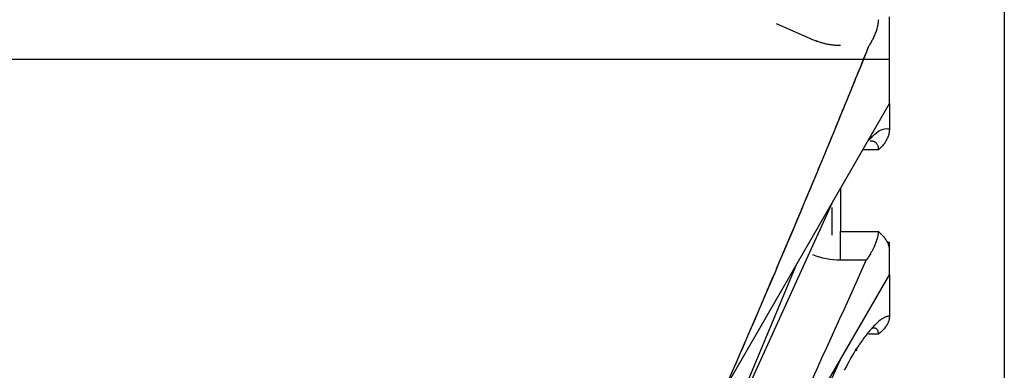
# Model space of a CAD drawing. Units: inches. Extents: x 37 to 1225, y 31 to 871.
# Drawn here: x 421 to 473, y 300 to 319 of the extents above; entities that cross this region are included whole.
import ezdxf

# ---------------------------------------------------------------- set-up
doc = ezdxf.new("R2010")
doc.units = ezdxf.units.IN
doc.header["$MEASUREMENT"] = 0
doc.layers.get('0').update_dxf_attribs({"color": 4})
doc.layers.add('flood control', color=4, linetype='Continuous', lineweight=9)
doc.styles.add('정우5', font='txt', dxfattribs={"height": 5})
doc.styles.add('정우8', font='txt', dxfattribs={"height": 8})
doc.dimstyles.new('정우 5규격', dxfattribs={"dimtxt": 5, "dimasz": 3, "dimexe": 1, "dimexo": 1, "dimgap": 2, "dimtad": 1, "dimdec": 4, "dimdsep": 46, "dimtxsty": '정우5', "dimcen": 1, "dimclrd": 256, "dimclre": 256, "dimclrt": 256, "dimadec": 0, "dimazin": 2, "dimtfac": 1, "dimtdec": 4, "dimtofl": 0, "dimtmove": 0, "dimatfit": 0, "dimfxl": 1, "dimtzin": 0, "dimarcsym": 0})

# ---------------------------------------------------------------- blocks, each defined once
blk = doc.blocks.new('*D75')
at = {"layer": 'Defpoints', "color": 0, "ltscale": 10, "transparency": 16777216}
for p in [(75.153, 303.303), (537.653, 243.103), (537.653, 211.809)]:
    blk.add_point(p, dxfattribs=at)
at = {"layer": 'flood control', "lineweight": -2, "ltscale": 10, "transparency": 16777216}
for p, q in [((75.153, 302.303), (75.153, 210.809)), ((537.653, 242.103), (537.653, 210.809))]:
    blk.add_line(p, q, dxfattribs=at)
at = {"layer": 'flood control', "linetype": 'ByBlock', "lineweight": -2, "ltscale": 10, "transparency": 16777216}
blk.add_line((81.153, 211.809), (531.653, 211.809), dxfattribs=at)
at = {"layer": 'flood control', "ltscale": 10, "transparency": 16777216}
for points in [[(81.153, 212.809), (81.153, 210.809), (75.153, 211.809)], [(531.653, 212.809), (531.653, 210.809), (537.653, 211.809)]]:
    blk.add_solid(points, dxfattribs=at)
at = {"layer": 'flood control', "ltscale": 10, "transparency": 16777216, "insert": (306.403, 218.814), "char_height": 8, "attachment_point": 5, "style": '정우8', "bg_fill": 3, "box_fill_scale": 1.25, "bg_fill_color": 256, "bg_fill_true_color": 13158600, "bg_fill_transparency": 0}
blk.add_mtext('463', dxfattribs=at)
blk = doc.blocks.new('*D76')
at = {"layer": 'Defpoints', "color": 0, "ltscale": 10, "transparency": 16777216}
for p in [(75.153, 301.803), (647.653, 301.172), (647.653, 192.514)]:
    blk.add_point(p, dxfattribs=at)
at = {"layer": 'flood control', "lineweight": -2, "ltscale": 10, "transparency": 16777216}
for p, q in [((75.153, 300.803), (75.153, 191.514)), ((647.653, 300.172), (647.653, 191.514))]:
    blk.add_line(p, q, dxfattribs=at)
at = {"layer": 'flood control', "linetype": 'ByBlock', "lineweight": -2, "ltscale": 10, "transparency": 16777216}
blk.add_line((81.153, 192.514), (641.653, 192.514), dxfattribs=at)
at = {"layer": 'flood control', "ltscale": 10, "transparency": 16777216}
for points in [[(81.153, 193.514), (81.153, 191.514), (75.153, 192.514)], [(641.653, 193.514), (641.653, 191.514), (647.653, 192.514)]]:
    blk.add_solid(points, dxfattribs=at)
at = {"layer": 'flood control', "ltscale": 10, "transparency": 16777216, "insert": (361.403, 199.519), "char_height": 8, "attachment_point": 5, "style": '정우8', "bg_fill": 3, "box_fill_scale": 1.25, "bg_fill_color": 256, "bg_fill_true_color": 13158600, "bg_fill_transparency": 0}
blk.add_mtext('573', dxfattribs=at)

msp = doc.modelspace()

# ---------------------------------------------------------------- linework, layer by layer
at = {"color": 7, "linetype": 'Continuous', "lineweight": 25}
for p, q in [((472.65261, 573.60291), (472.65261, 262.60292)), ((462.65617, 317.48154), (460.75078, 318.31755)), ((462.65617, 317.48154), (460.75078, 318.31755)), ((466.6526, 316.45499), (466.6526, 318.67487)), ((466.6526, 316.45499), (220.16442, 316.45499)), ((466.6526, 314.14751), (466.6526, 316.45499)), ((457.01086, 297.44751), (466.6526, 314.14751)), ((466.6526, 314.14751), (466.6526, 312.80509)), ((466.07526, 311.72534), (465.25803, 311.72534)), ((464.09291, 309.71483), (464.09291, 307.46406)), ((458.85838, 298.38418), (463.73364, 309.09173)), ((458.85838, 298.38418), (463.73364, 309.09173)), ((463.65261, 308.70841), (463.65261, 307.27188)), ((464.09291, 307.46406), (466.07526, 307.46406)), ((464.09291, 305.96091), (464.09291, 307.46406)), ((466.54679, 306.89671), (466.6526, 306.89671)), ((466.6526, 305.20579), (466.6526, 306.89671)), ((465.44582, 305.96091), (464.09291, 305.96091)), ((461.80812, 305.7566), (458.85838, 298.72424)), ((461.80812, 305.7566), (458.85838, 298.72424)), ((457.01086, 288.50579), (466.6526, 305.20579)), ((466.6526, 305.20579), (466.6526, 303.03419)), ((466.07526, 302.1026), (465.55445, 302.1026)), ((464.08007, 300.75001), (458.85838, 289.40369)), ((464.08007, 300.75001), (458.85838, 289.40369))]:
    msp.add_line(p, q, dxfattribs=at)
at = {"color": 7, "linetype": 'Continuous', "lineweight": 25, "flags": 128}
msp.add_lwpolyline([(464.92757, 301.22689), (464.95438, 301.27918), (464.95894, 301.36807)], dxfattribs=at)
msp.add_lwpolyline([(464.92757, 301.22689), (464.95438, 301.27918), (464.95894, 301.36807)], dxfattribs=at)
at = {"color": 7, "linetype": 'Continuous', "lineweight": 25}
for points, knots in [([(466.07526, 318.52613), (466.07468, 318.49865), (466.07353, 318.44383), (466.06434, 318.35619), (466.04993, 318.26546), (466.02995, 318.17152), (466.00478, 318.07482), (465.97452, 317.97569), (465.93864, 317.87174), (465.87959, 317.72076), (465.79829, 317.54263), (465.69546, 317.34538), (465.62778, 317.23041), (465.59464, 317.17411)], [0, 0, 0, 0, 0.07178685, 0.143179917, 0.214422804, 0.28572594, 0.357267104, 0.429192811, 0.501620358, 0.58033422, 0.750582177, 0.877840074, 1, 1, 1, 1]), ([(466.07526, 318.52613), (466.07468, 318.49865), (466.07353, 318.44383), (466.06434, 318.35619), (466.04993, 318.26546), (466.02995, 318.17152), (466.00478, 318.07482), (465.97452, 317.97569), (465.93864, 317.87174), (465.87959, 317.72076), (465.79829, 317.54263), (465.69546, 317.34538), (465.62778, 317.23041), (465.59464, 317.17411)], [0, 0, 0, 0, 0.07178685, 0.143179917, 0.214422804, 0.28572594, 0.357267104, 0.429192811, 0.501620358, 0.580334207, 0.750582177, 0.877840093, 1, 1, 1, 1]), ([(464.09292, 317.17411), (464.03151, 317.17506), (463.90861, 317.17698), (463.72448, 317.19252), (463.54056, 317.21726), (463.29823, 317.26366), (462.99919, 317.34265), (462.77078, 317.43514), (462.65618, 317.48154)], [0, 0, 0, 0, 0.12449825, 0.24919857, 0.37446299, 0.50064868, 0.74943769, 1, 1, 1, 1]), ([(457.99235, 299.07784), (458.38147, 299.97247), (459.15427, 301.74921), (460.29262, 304.40104), (461.40526, 307.01937), (462.49139, 309.60454), (463.55097, 312.15656), (464.58498, 314.67504), (465.25978, 316.34528), (465.59464, 317.17411)], [0, 0, 0, 0, 0.149103717, 0.29612143, 0.441055327, 0.583907693, 0.724680912, 0.863377479, 1, 1, 1, 1]), ([(466.6526, 312.80509), (466.54411, 312.81658), (466.32743, 312.83954), (465.91686, 312.58737), (465.62845, 312.28335), (465.49527, 312.14296)], [0, 0, 0, 0, 0.35051863, 0.70008833, 1, 1, 1, 1]), ([(466.6526, 312.80509), (466.54411, 312.81658), (466.32743, 312.83954), (465.91686, 312.58737), (465.62845, 312.28335), (465.49527, 312.14296)], [0, 0, 0, 0, 0.35051863, 0.70008833, 1, 1, 1, 1]), ([(466.65261, 312.80509), (466.6518, 312.77396), (466.65019, 312.71165), (466.63715, 312.61845), (466.61633, 312.52549), (466.58697, 312.43278), (466.54928, 312.34032), (466.50322, 312.2481), (466.42264, 312.11223), (466.28932, 311.93315), (466.14795, 311.7959), (466.07526, 311.72534)], [0, 0, 0, 0, 0.07979119, 0.15974548, 0.24013836, 0.32124084, 0.40331691, 0.48662132, 0.57139771, 0.77963995, 1, 1, 1, 1]), ([(466.65261, 312.80509), (466.6518, 312.77396), (466.65019, 312.71165), (466.63715, 312.61845), (466.61633, 312.52549), (466.58697, 312.43278), (466.54928, 312.34032), (466.50322, 312.2481), (466.42264, 312.11223), (466.28932, 311.93315), (466.14795, 311.7959), (466.07526, 311.72534)], [0, 0, 0, 0, 0.07979119, 0.15974548, 0.24013836, 0.32124084, 0.40331691, 0.48662132, 0.57139771, 0.77963995, 1, 1, 1, 1]), ([(465.64614, 312.20424), (465.6667, 312.20362), (465.70764, 312.20239), (465.76486, 312.19296), (465.81832, 312.17792), (465.87708, 312.1527), (465.95145, 312.10259), (466.02145, 312.01271), (466.06181, 311.89237), (466.07426, 311.7946), (466.07502, 311.74201), (466.07526, 311.72533)], [0, 0, 0, 0, 0.083564152, 0.166380511, 0.248432053, 0.329719243, 0.45654956, 0.664333586, 0.836089413, 0.948007825, 1, 1, 1, 1]), ([(465.64614, 312.20424), (465.6667, 312.20362), (465.70764, 312.20239), (465.76486, 312.19296), (465.81832, 312.17792), (465.87708, 312.1527), (465.95145, 312.10259), (466.02145, 312.01271), (466.06181, 311.89237), (466.07426, 311.7946), (466.07502, 311.74201), (466.07526, 311.72533)], [0, 0, 0, 0, 0.08356415, 0.16638051, 0.24843205, 0.32971924, 0.45654957, 0.66433359, 0.83608938, 0.94800779, 1, 1, 1, 1]), ([(466.07526, 307.46406), (466.07465, 307.43936), (466.07345, 307.39015), (466.0638, 307.30991), (466.04868, 307.22589), (466.02776, 307.13792), (466.00142, 307.04649), (465.96985, 306.95189), (465.93326, 306.85449), (465.8884, 306.74575), (465.81224, 306.58013), (465.70445, 306.37572), (465.57234, 306.15295), (465.4863, 306.02235), (465.44582, 305.96091)], [0, 0, 0, 0, 0.06281764, 0.12518825, 0.18735222, 0.24951767, 0.31186044, 0.37452507, 0.43762655, 0.50125259, 0.58228897, 0.75045533, 0.88258923, 1, 1, 1, 1]), ([(466.07526, 307.46406), (466.07465, 307.43936), (466.07345, 307.39015), (466.0638, 307.30991), (466.04868, 307.22589), (466.02776, 307.13792), (466.00142, 307.04649), (465.96985, 306.95189), (465.93326, 306.85449), (465.8884, 306.74575), (465.81224, 306.58013), (465.70445, 306.37572), (465.57234, 306.15295), (465.4863, 306.02235), (465.44582, 305.96091)], [0, 0, 0, 0, 0.06281764, 0.125188247, 0.187352221, 0.249517672, 0.311860442, 0.37452507, 0.437626545, 0.501252587, 0.582288949, 0.750455332, 0.882589262, 1, 1, 1, 1]), ([(466.07526, 307.46406), (466.11032, 307.43299), (466.17946, 307.37171), (466.27263, 307.2775), (466.35602, 307.18332), (466.44437, 307.06904), (466.52985, 306.93364), (466.60028, 306.77622), (466.64444, 306.61855), (466.64989, 306.51337), (466.65261, 306.461)], [0, 0, 0, 0, 0.10414697, 0.20539374, 0.30399435, 0.4002238, 0.55529266, 0.70588561, 0.85356836, 1, 1, 1, 1]), ([(466.07526, 307.46406), (466.11032, 307.43299), (466.17946, 307.37171), (466.27263, 307.2775), (466.35602, 307.18332), (466.44437, 307.06904), (466.52985, 306.93364), (466.60028, 306.77622), (466.64444, 306.61855), (466.64989, 306.51337), (466.65261, 306.461)], [0, 0, 0, 0, 0.10414697, 0.20539374, 0.30399435, 0.4002238, 0.55529266, 0.70588561, 0.85356836, 1, 1, 1, 1]), ([(466.65254, 303.03422), (466.63608, 303.03431), (466.60315, 303.0345), (466.54977, 303.02549), (466.49366, 303.00978), (466.4347, 302.98676), (466.37317, 302.95676), (466.28742, 302.90692), (466.13195, 302.79915), (465.93095, 302.621), (465.71097, 302.38716), (465.52555, 302.16796), (465.33724, 301.92365), (465.1475, 301.65812), (465.02183, 301.4648), (464.95894, 301.36806)], [0, 0, 0, 0, 0.04184291, 0.08372074, 0.12562325, 0.16753804, 0.20945152, 0.25134986, 0.33583246, 0.5006048, 0.60027638, 0.69999986, 0.79984604, 0.89984287, 1, 1, 1, 1]), ([(466.65254, 303.03422), (466.63608, 303.03431), (466.60315, 303.0345), (466.54977, 303.02549), (466.49366, 303.00978), (466.4347, 302.98676), (466.37317, 302.95676), (466.28742, 302.90692), (466.13195, 302.79915), (465.93095, 302.621), (465.71097, 302.38716), (465.52555, 302.16796), (465.33724, 301.92365), (465.1475, 301.65812), (465.02183, 301.4648), (464.95894, 301.36806)], [0, 0, 0, 0, 0.041842912, 0.083720744, 0.125623253, 0.167538044, 0.209451525, 0.251349861, 0.335832465, 0.500604795, 0.600276378, 0.699999864, 0.799846036, 0.899842869, 1, 1, 1, 1]), ([(466.65261, 303.03418), (466.6518, 303.00729), (466.65019, 302.95344), (466.63715, 302.87292), (466.61633, 302.79263), (466.58697, 302.71258), (466.54928, 302.63278), (466.50322, 302.5532), (466.42264, 302.43601), (466.28932, 302.28161), (466.14795, 302.16339), (466.07526, 302.1026)], [0, 0, 0, 0, 0.07979119, 0.15974548, 0.24013836, 0.32124084, 0.40331691, 0.48662132, 0.57139771, 0.77963995, 1, 1, 1, 1]), ([(466.65261, 303.03418), (466.6518, 303.00729), (466.65019, 302.95344), (466.63715, 302.87292), (466.61633, 302.79263), (466.58697, 302.71258), (466.54928, 302.63278), (466.50322, 302.5532), (466.42264, 302.43601), (466.28932, 302.28161), (466.14795, 302.16339), (466.07526, 302.1026)], [0, 0, 0, 0, 0.07979119, 0.15974548, 0.24013836, 0.32124084, 0.40331691, 0.48662132, 0.57139771, 0.77963995, 1, 1, 1, 1]), ([(465.78893, 302.43437), (465.81574, 302.43575), (465.92151, 302.4412), (466.04086, 302.34867), (466.06403, 302.18289), (466.07526, 302.1026)], [0, 0, 0, 0, 0.14897418, 0.5878907, 1, 1, 1, 1]), ([(465.78893, 302.43437), (465.81574, 302.43575), (465.92151, 302.4412), (466.04086, 302.34867), (466.06403, 302.18289), (466.07526, 302.1026)], [0, 0, 0, 0, 0.14897418, 0.5878907, 1, 1, 1, 1])]:
    msp.add_open_spline(points, degree=3, knots=knots, dxfattribs=at)
for points in [[(464.09292, 317.17411), (463.59227, 317.17411), (463.10993, 317.28291), (462.65618, 317.48154)], [(457.99235, 299.07784), (460.60858, 305.07545), (463.15151, 311.10387), (465.59464, 317.17411)], [(457.99235, 289.7842), (460.52614, 295.15374), (463.01566, 300.54368), (465.44582, 305.96091)], [(457.99235, 289.7842), (460.52614, 295.15374), (463.01566, 300.54368), (465.44582, 305.96091)], [(464.09292, 305.96091), (463.59689, 305.96091), (463.11753, 306.05539), (462.65618, 306.23614)], [(464.09292, 305.96091), (463.59689, 305.96091), (463.11753, 306.05539), (462.65618, 306.23614)], [(464.31103, 300.21062), (464.51311, 300.62661), (464.73079, 301.00947), (464.95894, 301.36806)], [(464.31103, 300.21062), (464.51311, 300.62661), (464.73079, 301.00947), (464.95894, 301.36806)]]:
    msp.add_open_spline(points, degree=3, dxfattribs=at)

# ---------------------------------------------------------------- next in the draw order: dimensions: what is measured, and where the dimension line sits
at = {"layer": 'flood control', "ltscale": 10}
dim = msp.add_linear_dim(base=(537.65261, 211.80895), p1=(75.15261, 303.30291), p2=(537.65261, 243.10291), text='463', dimstyle='정우 5규격', override={"dimtxt": 8, "dimasz": 6, "dimgap": 3, "dimtxsty": '정우8', "dimtm": 1e-09, "dimtfac": 0.86, "dimfxl": 2, "dimtfill": 1, "dimtfillclr": 256}, dxfattribs=at)
dim.commit()
dim.dimension.update_dxf_attribs({"geometry": '*D75', "text_midpoint": (306.40261, 218.81438)})

# ---------------------------------------------------------------- next in the draw order: dimensions: what is measured, and where the dimension line sits
dim = msp.add_linear_dim(base=(647.65261, 192.51385), p1=(75.15261, 301.80291), p2=(647.65261, 301.17206), text='573', dimstyle='정우 5규격', override={"dimtxt": 8, "dimasz": 6, "dimgap": 3, "dimtxsty": '정우8', "dimtm": 1e-09, "dimtfac": 0.86, "dimfxl": 2, "dimtfill": 1, "dimtfillclr": 256}, dxfattribs=at)
dim.commit()
dim.dimension.update_dxf_attribs({"geometry": '*D76', "text_midpoint": (361.40261, 199.51927)})

doc.saveas('drawing.dxf')
